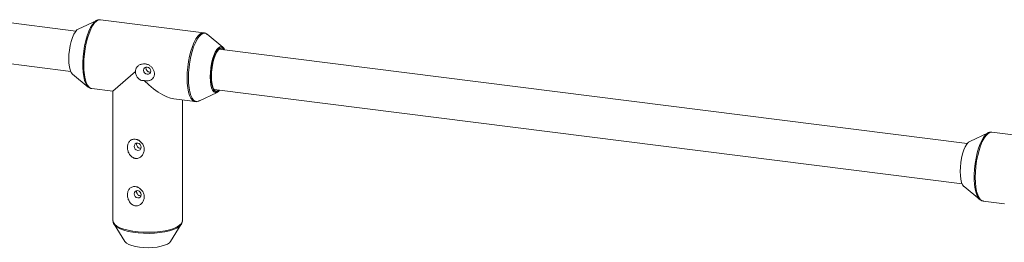
# Paper-space layout '_Dimetrisch' of a CAD drawing. Units: millimetres. Extents: x 9152 to 14356, y -2707 to 1046.
# Drawn here: x 11002 to 11389, y 566 to 653 of the extents above; entities that cross this region are included whole.
import ezdxf

# ---------------------------------------------------------------- set-up
doc = ezdxf.new("R2010")
doc.units = ezdxf.units.MM

psp = doc.layouts.new('_Dimetrisch')

# ---------------------------------------------------------------- linework, layer by layer
at = {"color": 7, "linetype": 'Continuous', "lineweight": 15}
for p, q in [((11024.09, 648.79), (10989.78, 653.11)), ((11032.33, 653.02), (11025.06, 649.62)), ((11032.26, 652.99), (11032.33, 653.02)), ((11074.42, 648.14), (11033.77, 653.26)), ((11081.96, 642.45), (11075.76, 647.55)), ((11374.87, 604.59), (11080.5, 641.68)), ((11082.59, 641.42), (11082.45, 641.64)), ((10987.78, 637.24), (11022.09, 632.91)), ((11022.82, 631.87), (11029.02, 626.77)), ((11038.74, 625.12), (11047.56, 632.9)), ((11029.02, 626.77), (11028.84, 626.94)), ((11030.35, 626.18), (11038.74, 625.12)), ((11038.74, 625.12), (11038.74, 574.25)), ((11072.45, 621.3), (11079.72, 624.7)), ((11078.5, 625.81), (11372.87, 588.72)), ((11062.63, 622.11), (11071.01, 621.06)), ((11066.04, 574.25), (11066.04, 621.68)), ((11383.11, 608.82), (11375.84, 605.43)), ((11383.04, 608.79), (11383.11, 608.82)), ((11425.2, 603.95), (11384.55, 609.07)), ((11048.03, 604.34), (11048.08, 604.68)), ((11048.03, 585.7), (11048.08, 586.04)), ((11373.6, 587.67), (11379.8, 582.58)), ((11379.8, 582.58), (11379.62, 582.75)), ((11381.14, 581.98), (11389.52, 580.93)), ((11066.04, 574.25), (11066.04, 574.31)), ((11039.16, 572.85), (11043.44, 566.06)), ((11039.22, 572.76), (11039.16, 572.85)), ((11061.34, 566.06), (11065.61, 572.85))]:
    psp.add_line(p, q, dxfattribs=at)
at = {"color": 8, "linetype": 'Continuous', "lineweight": 15, "flags": 128}
for points in [[(11028.84, 626.94), (11028.57, 627.25), (11028.01, 628.18), (11027.55, 629.41), (11027.2, 630.91), (11026.95, 632.64), (11026.83, 634.55), (11026.83, 636.6), (11026.95, 638.74), (11027.2, 640.9), (11027.55, 643.03), (11028.01, 645.08), (11028.57, 646.98), (11029.2, 648.71), (11029.9, 650.2), (11030.64, 651.42), (11031.4, 652.34), (11032.17, 652.94), (11032.26, 652.99)], [(11033.77, 653.26), (11033.03, 653.18), (11032.26, 652.75), (11031.48, 651.98), (11030.72, 650.9), (11029.99, 649.52), (11029.32, 647.89), (11028.72, 646.05), (11028.2, 644.05), (11027.79, 641.93), (11027.48, 639.76), (11027.3, 637.58), (11027.23, 635.46)], [(11067.89, 630.34), (11067.95, 632.46), (11068.14, 634.64), (11068.44, 636.81), (11068.86, 638.93), (11069.37, 640.93), (11069.97, 642.77), (11070.65, 644.4), (11071.37, 645.78), (11072.13, 646.86), (11072.91, 647.63), (11073.68, 648.06), (11074.43, 648.14), (11074.44, 648.14)], [(11075.76, 647.55), (11075.57, 647.68), (11074.88, 647.95), (11074.14, 647.87), (11073.38, 647.44), (11072.61, 646.68), (11071.86, 645.61), (11071.14, 644.24), (11070.47, 642.63), (11069.88, 640.81), (11069.37, 638.83), (11068.95, 636.73), (11068.65, 634.58), (11068.47, 632.42), (11068.41, 630.33)], [(11076.98, 630.8), (11077.05, 632.54), (11077.23, 634.32), (11077.53, 636.07), (11077.93, 637.73), (11078.42, 639.24), (11078.98, 640.53), (11079.59, 641.55), (11080.22, 642.28), (11080.85, 642.67), (11081.2, 642.73)], [(11027.23, 635.46), (11027.3, 633.46), (11027.48, 631.61), (11027.79, 629.97), (11028.2, 628.59), (11028.72, 627.49), (11029.32, 626.71), (11029.99, 626.27), (11030.35, 626.18)], [(11070.97, 621.06), (11070.65, 621.15), (11069.97, 621.59), (11069.37, 622.37), (11068.86, 623.47), (11068.44, 624.85), (11068.14, 626.49), (11067.95, 628.33), (11067.89, 630.34)], [(11068.41, 630.33), (11068.47, 628.34), (11068.65, 626.51), (11068.95, 624.89), (11069.37, 623.52), (11069.88, 622.43), (11070.47, 621.66), (11071.14, 621.22), (11071.86, 621.13), (11072.45, 621.3)], [(11078.89, 624.62), (11078.42, 624.9), (11077.93, 625.54), (11077.53, 626.49), (11077.23, 627.72), (11077.05, 629.17), (11076.98, 630.8)], [(11077.37, 630.91), (11077.43, 629.31), (11077.62, 627.89), (11077.92, 626.7), (11078.33, 625.8), (11078.82, 625.22), (11079.38, 624.98), (11079.98, 625.09), (11080.55, 625.5)], [(11379.62, 582.75), (11379.35, 583.05), (11378.79, 583.98), (11378.33, 585.21), (11377.98, 586.71), (11377.73, 588.45), (11377.61, 590.36), (11377.61, 592.41), (11377.73, 594.54), (11377.98, 596.7), (11378.33, 598.83), (11378.79, 600.88), (11379.35, 602.79), (11379.98, 604.51), (11380.68, 606.01), (11381.42, 607.23), (11382.18, 608.15), (11382.95, 608.74), (11383.04, 608.79)], [(11384.55, 609.07), (11383.81, 608.99), (11383.04, 608.56), (11382.26, 607.79), (11381.5, 606.7), (11380.77, 605.33), (11380.1, 603.7), (11379.5, 601.86), (11378.98, 599.86), (11378.57, 597.74), (11378.26, 595.56), (11378.08, 593.39), (11378.02, 591.27)], [(11378.02, 591.27), (11378.08, 589.26), (11378.26, 587.41), (11378.57, 585.78), (11378.98, 584.39), (11379.5, 583.3), (11380.1, 582.52), (11380.77, 582.08), (11381.14, 581.98)], [(11038.74, 574.25), (11038.74, 574.24), (11038.92, 573.51), (11039.45, 572.8), (11040.31, 572.13), (11041.48, 571.51), (11042.94, 570.96), (11044.65, 570.5), (11046.55, 570.13), (11048.61, 569.87), (11050.76, 569.73), (11052.95, 569.7), (11055.13, 569.79), (11057.24, 569.99), (11059.23, 570.31), (11061.03, 570.72), (11062.62, 571.23), (11063.93, 571.82), (11064.95, 572.47), (11065.64, 573.16), (11065.99, 573.88), (11066.04, 574.25)], [(11065.34, 572.48), (11064.83, 572.01), (11063.82, 571.37), (11062.51, 570.79), (11060.95, 570.29), (11059.16, 569.87), (11057.19, 569.56), (11055.11, 569.36), (11052.95, 569.27), (11050.77, 569.3), (11048.64, 569.44), (11046.61, 569.7), (11044.72, 570.06), (11043.04, 570.52), (11041.59, 571.06), (11040.43, 571.67), (11039.57, 572.34), (11039.22, 572.76)]]:
    psp.add_lwpolyline(points, dxfattribs=at)
at = {"color": 7, "linetype": 'Continuous', "lineweight": 15, "flags": 128}
for points in [[(11025.06, 649.62), (11024.56, 649.29), (11023.93, 648.57), (11023.32, 647.54), (11022.76, 646.25), (11022.27, 644.75), (11021.87, 643.09), (11021.57, 641.33), (11021.39, 639.55), (11021.33, 637.81), (11021.39, 636.19), (11021.57, 634.73), (11021.87, 633.51), (11022.27, 632.55), (11022.76, 631.91), (11022.82, 631.87)], [(11023.34, 647.6), (11023.55, 647.97), (11023.62, 648.06)], [(11080.79, 642.09), (11080.61, 641.97), (11079.98, 641.33), (11079.38, 640.38), (11078.82, 639.16), (11078.33, 637.71), (11077.92, 636.09), (11077.62, 634.37), (11077.43, 632.62), (11077.37, 630.91)], [(11082.4, 641.44), (11081.95, 641.89), (11081.38, 642.06), (11080.76, 641.87), (11080.14, 641.32), (11079.52, 640.43), (11078.95, 639.24), (11078.44, 637.81), (11078.02, 636.19), (11077.7, 634.46), (11077.51, 632.7), (11077.45, 630.97)], [(11052.19, 631.8), (11052.72, 631.84), (11053.18, 632.09), (11053.48, 632.51), (11053.59, 633.03), (11053.48, 633.59), (11053.18, 634.09), (11052.72, 634.45), (11052.19, 634.63), (11051.65, 634.59), (11051.2, 634.34), (11050.89, 633.92), (11050.78, 633.39), (11050.89, 632.83), (11051.2, 632.34), (11051.65, 631.97), (11052.19, 631.8)], [(11051, 629.33), (11052.88, 627.64), (11054.74, 626.12), (11056.55, 624.82), (11058.29, 623.75), (11059.92, 622.93), (11061.41, 622.37), (11062.63, 622.11)], [(11077.45, 630.97), (11077.51, 629.37), (11077.7, 627.94), (11078.02, 626.77), (11078.44, 625.9), (11078.95, 625.36), (11079.52, 625.18), (11080.14, 625.38), (11080.4, 625.57)], [(11080.68, 625.53), (11080.22, 625.03), (11079.59, 624.64), (11078.98, 624.6), (11078.89, 624.62)], [(11047.04, 603.47), (11047.15, 602.92), (11047.45, 602.42), (11047.91, 602.06), (11048.45, 601.88), (11048.98, 601.92), (11049.44, 602.17), (11049.74, 602.59), (11049.85, 603.12), (11049.74, 603.68), (11049.44, 604.17), (11048.98, 604.54), (11048.45, 604.71), (11047.91, 604.67), (11047.45, 604.42), (11047.15, 604), (11047.04, 603.47)], [(11375.84, 605.43), (11375.34, 605.09), (11374.71, 604.37), (11374.1, 603.35), (11373.54, 602.06), (11373.05, 600.55), (11372.65, 598.89), (11372.35, 597.14), (11372.17, 595.36), (11372.11, 593.62), (11372.17, 591.99), (11372.35, 590.54), (11372.65, 589.31), (11373.05, 588.36), (11373.54, 587.72), (11373.6, 587.67)], [(11374.12, 603.41), (11374.33, 603.77), (11374.4, 603.87)], [(11047.04, 584.83), (11047.15, 584.28), (11047.45, 583.78), (11047.91, 583.42), (11048.45, 583.24), (11048.98, 583.28), (11049.44, 583.53), (11049.74, 583.95), (11049.85, 584.48), (11049.74, 585.03), (11049.44, 585.53), (11048.98, 585.9), (11048.45, 586.07), (11047.91, 586.03), (11047.45, 585.78), (11047.15, 585.36), (11047.04, 584.83)], [(11065.61, 572.85), (11065.51, 572.7), (11065.34, 572.48)], [(11043.44, 566.06), (11043.48, 566), (11044.05, 565.43), (11044.95, 564.91), (11046.13, 564.46), (11047.55, 564.1), (11049.15, 563.83), (11050.89, 563.68), (11052.67, 563.64), (11054.45, 563.71), (11056.15, 563.91), (11057.7, 564.2), (11059.05, 564.6), (11060.15, 565.07), (11060.94, 565.61), (11061.34, 566.06)]]:
    psp.add_lwpolyline(points, dxfattribs=at)
at = {"color": 8, "linetype": 'Continuous', "lineweight": 15}
psp.add_arc((11081.4, 641.04), 1.21, 29.6555, 120.0592, dxfattribs=at)
at = {"color": 7, "linetype": 'Continuous', "lineweight": 15}
psp.add_arc((11080.93, 640.94), 1.81, 14.8576, 81.3842, dxfattribs=at)
for points, knots in [([(11033.7, 653.23), (11033.55, 653.25), (11033.11, 653.31), (11032.6, 653.18), (11032.3, 652.99), (11032.24, 652.96)], [0, 0, 0, 0, 0.3039944, 0.8763996, 1, 1, 1, 1]), ([(11075.76, 647.51), (11075.69, 647.57), (11075.42, 647.84), (11074.96, 648.07), (11074.56, 648.09), (11074.44, 648.1)], [0, 0, 0, 0, 0.187435, 0.759949, 1, 1, 1, 1]), ([(11051, 629.33), (11051.18, 629.29), (11051.36, 629.26), (11051.72, 629.22), (11051.89, 629.21), (11052.42, 629.21), (11052.75, 629.26), (11053.22, 629.39), (11053.37, 629.45), (11053.66, 629.58), (11053.8, 629.66), (11054.18, 629.92), (11054.41, 630.14), (11054.68, 630.53), (11054.75, 630.67), (11054.88, 630.98), (11054.94, 631.14), (11055.01, 631.47), (11055.03, 631.64), (11055.05, 632), (11055.04, 632.18), (11055, 632.55), (11054.96, 632.73), (11054.86, 633.1), (11054.79, 633.28), (11054.56, 633.8), (11054.35, 634.13), (11053.87, 634.72), (11053.59, 634.98), (11052.99, 635.41), (11052.66, 635.58), (11052.15, 635.77), (11051.97, 635.82), (11051.62, 635.89), (11051.44, 635.92), (11050.9, 635.96), (11050.55, 635.93), (11050.02, 635.82), (11049.85, 635.77), (11049.51, 635.64), (11049.35, 635.57), (11049.04, 635.4), (11048.89, 635.3), (11048.6, 635.08), (11048.47, 634.96), (11048.23, 634.7), (11048.12, 634.56), (11047.92, 634.27), (11047.84, 634.11), (11047.7, 633.78), (11047.65, 633.61), (11047.58, 633.26), (11047.56, 633.08), (11047.56, 632.9)], [0, 0, 0, 0, 0.03125, 0.03125, 0.0625, 0.0625, 0.125, 0.125, 0.15625, 0.15625, 0.1875, 0.1875, 0.25, 0.25, 0.28125, 0.28125, 0.3125, 0.3125, 0.34375, 0.34375, 0.375, 0.375, 0.40625, 0.40625, 0.4375, 0.4375, 0.5, 0.5, 0.5625, 0.5625, 0.625, 0.625, 0.65625, 0.65625, 0.6875, 0.6875, 0.75, 0.75, 0.78125, 0.78125, 0.8125, 0.8125, 0.84375, 0.84375, 0.875, 0.875, 0.90625, 0.90625, 0.9375, 0.9375, 0.96875, 0.96875, 1, 1, 1, 1]), ([(11047.56, 632.9), (11047.56, 632.68), (11047.58, 632.46), (11047.66, 632.01), (11047.72, 631.79), (11047.87, 631.36), (11047.97, 631.14), (11048.21, 630.74), (11048.34, 630.55), (11048.65, 630.2), (11048.82, 630.03), (11049.21, 629.75), (11049.41, 629.64), (11049.84, 629.45), (11050.07, 629.39), (11050.53, 629.32), (11050.77, 629.31), (11051, 629.33)], [0, 0, 0, 0, 0.125, 0.125, 0.25, 0.25, 0.375, 0.375, 0.5, 0.5, 0.625, 0.625, 0.75, 0.75, 0.875, 0.875, 1, 1, 1, 1]), ([(11051.78, 634.59), (11051.78, 634.58), (11051.72, 634.46), (11051.72, 634.33), (11051.72, 634.21)], [0, 0, 0, 0, 0.1019081, 1, 1, 1, 1]), ([(11051.72, 634.21), (11051.74, 634.06), (11051.77, 633.74), (11052.02, 633.3), (11052.39, 632.95), (11052.84, 632.72), (11053.24, 632.63), (11053.46, 632.67), (11053.52, 632.68)], [0, 0, 0, 0, 0.182488, 0.364909, 0.549066, 0.734478, 0.917967, 1, 1, 1, 1]), ([(11028.79, 627.02), (11028.89, 626.91), (11029.19, 626.59), (11029.75, 626.27), (11030.23, 626.23), (11030.43, 626.21)], [0, 0, 0, 0, 0.232469, 0.688865, 1, 1, 1, 1]), ([(11070.95, 621.11), (11071.1, 621.08), (11071.54, 620.99), (11072.17, 621.14), (11072.58, 621.39), (11072.74, 621.49)], [0, 0, 0, 0, 0.249572, 0.713326, 1, 1, 1, 1]), ([(11384.48, 609.03), (11384.33, 609.06), (11383.89, 609.12), (11383.38, 608.99), (11383.08, 608.8), (11383.02, 608.76)], [0, 0, 0, 0, 0.303994, 0.8764, 1, 1, 1, 1]), ([(11045.2, 605.43), (11045.06, 605.27), (11044.95, 605.1), (11044.75, 604.74), (11044.67, 604.54), (11044.54, 604.13), (11044.49, 603.91), (11044.43, 603.47), (11044.42, 603.24), (11044.42, 602.77), (11044.45, 602.53), (11044.52, 602.06), (11044.58, 601.82), (11044.72, 601.35), (11044.81, 601.12), (11045.02, 600.68), (11045.14, 600.46), (11045.42, 600.05), (11045.58, 599.86), (11045.92, 599.52), (11046.11, 599.36), (11046.51, 599.09), (11046.72, 598.98), (11047.05, 598.86), (11047.16, 598.82), (11047.39, 598.77), (11047.51, 598.75), (11047.85, 598.72), (11048.09, 598.72), (11048.55, 598.8), (11048.77, 598.86), (11049.2, 599.04), (11049.4, 599.16), (11049.77, 599.43), (11049.95, 599.59), (11050.25, 599.93), (11050.39, 600.12), (11050.63, 600.52), (11050.73, 600.73), (11050.88, 601.17), (11050.94, 601.39), (11051.02, 601.85), (11051.04, 602.08), (11051.02, 602.78), (11050.93, 603.25), (11050.67, 603.92), (11050.56, 604.13), (11050.31, 604.55), (11050.17, 604.74), (11049.85, 605.11), (11049.67, 605.28), (11049.28, 605.6), (11049.08, 605.73), (11048.76, 605.91), (11048.65, 605.97), (11048.42, 606.07), (11048.31, 606.11), (11047.96, 606.22), (11047.73, 606.27), (11047.38, 606.31), (11047.27, 606.31), (11047.04, 606.31), (11046.93, 606.31), (11046.6, 606.26), (11046.39, 606.21), (11046, 606.06), (11045.82, 605.96), (11045.48, 605.72), (11045.33, 605.58), (11045.2, 605.43)], [0, 0, 0, 0, 0.03125, 0.03125, 0.0625, 0.0625, 0.09375, 0.09375, 0.125, 0.125, 0.15625, 0.15625, 0.1875, 0.1875, 0.21875, 0.21875, 0.25, 0.25, 0.28125, 0.28125, 0.3125, 0.3125, 0.34375, 0.34375, 0.359375, 0.359375, 0.375, 0.375, 0.40625, 0.40625, 0.4375, 0.4375, 0.46875, 0.46875, 0.5, 0.5, 0.53125, 0.53125, 0.5625, 0.5625, 0.59375, 0.59375, 0.625, 0.625, 0.6875, 0.6875, 0.71875, 0.71875, 0.75, 0.75, 0.78125, 0.78125, 0.8125, 0.8125, 0.828125, 0.828125, 0.84375, 0.84375, 0.875, 0.875, 0.890625, 0.890625, 0.90625, 0.90625, 0.9375, 0.9375, 0.96875, 0.96875, 1, 1, 1, 1]), ([(11049.78, 602.73), (11049.65, 602.72), (11049.37, 602.68), (11048.94, 602.82), (11048.53, 603.1), (11048.22, 603.51), (11048.05, 603.95), (11048.03, 604.23), (11048.03, 604.34)], [0, 0, 0, 0, 0.146276, 0.325534, 0.504564, 0.6859, 0.868604, 1, 1, 1, 1]), ([(11045.2, 586.79), (11045.06, 586.63), (11044.95, 586.46), (11044.75, 586.1), (11044.67, 585.9), (11044.54, 585.49), (11044.49, 585.27), (11044.43, 584.83), (11044.42, 584.6), (11044.42, 584.13), (11044.45, 583.89), (11044.52, 583.42), (11044.58, 583.18), (11044.72, 582.71), (11044.81, 582.48), (11045.02, 582.04), (11045.14, 581.82), (11045.42, 581.41), (11045.58, 581.22), (11045.92, 580.88), (11046.11, 580.72), (11046.51, 580.45), (11046.72, 580.34), (11047.05, 580.22), (11047.16, 580.18), (11047.39, 580.13), (11047.51, 580.11), (11047.85, 580.08), (11048.09, 580.08), (11048.55, 580.15), (11048.77, 580.22), (11049.2, 580.4), (11049.4, 580.52), (11049.77, 580.79), (11049.95, 580.95), (11050.25, 581.29), (11050.39, 581.48), (11050.63, 581.88), (11050.73, 582.09), (11050.88, 582.53), (11050.94, 582.75), (11051.02, 583.21), (11051.04, 583.44), (11051.02, 584.14), (11050.93, 584.61), (11050.67, 585.27), (11050.56, 585.49), (11050.31, 585.91), (11050.17, 586.1), (11049.85, 586.47), (11049.67, 586.64), (11049.28, 586.96), (11049.08, 587.09), (11048.76, 587.27), (11048.65, 587.33), (11048.42, 587.43), (11048.31, 587.47), (11047.96, 587.58), (11047.73, 587.63), (11047.38, 587.67), (11047.27, 587.67), (11047.04, 587.67), (11046.93, 587.66), (11046.6, 587.62), (11046.39, 587.57), (11046, 587.42), (11045.82, 587.32), (11045.48, 587.08), (11045.33, 586.94), (11045.2, 586.79)], [0, 0, 0, 0, 0.03125, 0.03125, 0.0625, 0.0625, 0.09375, 0.09375, 0.125, 0.125, 0.15625, 0.15625, 0.1875, 0.1875, 0.21875, 0.21875, 0.25, 0.25, 0.28125, 0.28125, 0.3125, 0.3125, 0.34375, 0.34375, 0.359375, 0.359375, 0.375, 0.375, 0.40625, 0.40625, 0.4375, 0.4375, 0.46875, 0.46875, 0.5, 0.5, 0.53125, 0.53125, 0.5625, 0.5625, 0.59375, 0.59375, 0.625, 0.625, 0.6875, 0.6875, 0.71875, 0.71875, 0.75, 0.75, 0.78125, 0.78125, 0.8125, 0.8125, 0.828125, 0.828125, 0.84375, 0.84375, 0.875, 0.875, 0.890625, 0.890625, 0.90625, 0.90625, 0.9375, 0.9375, 0.96875, 0.96875, 1, 1, 1, 1]), ([(11049.78, 584.09), (11049.65, 584.08), (11049.37, 584.04), (11048.94, 584.18), (11048.53, 584.46), (11048.22, 584.87), (11048.05, 585.31), (11048.03, 585.59), (11048.03, 585.7)], [0, 0, 0, 0, 0.146276, 0.325534, 0.504564, 0.6859, 0.868604, 1, 1, 1, 1]), ([(11379.57, 582.83), (11379.67, 582.72), (11379.97, 582.39), (11380.53, 582.08), (11381.01, 582.03), (11381.21, 582.02)], [0, 0, 0, 0, 0.2324689, 0.6888651, 1, 1, 1, 1]), ([(11038.77, 574.23), (11038.78, 574.01), (11038.8, 573.5), (11039.02, 572.99), (11039.23, 572.75), (11039.24, 572.74)], [0, 0, 0, 0, 0.418569, 0.960285, 1, 1, 1, 1]), ([(11065.24, 572.38), (11065.28, 572.42), (11065.56, 572.67), (11065.84, 573.23), (11066.07, 573.89), (11066.02, 574.25), (11066, 574.34)], [0, 0, 0, 0, 0.070779, 0.487301, 0.873738, 1, 1, 1, 1])]:
    psp.add_open_spline(points, degree=3, knots=knots, dxfattribs=at)

doc.saveas('drawing.dxf')
